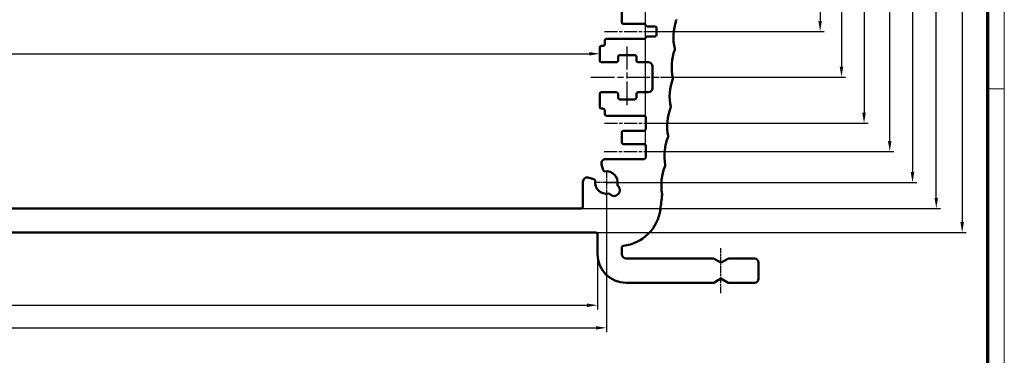
# Model space of a CAD drawing. Units: millimetres. Extents: x 1 to 840, y 1 to 593.
# Drawn here: x 605 to 840, y 353 to 434 of the extents above; entities that cross this region are included whole.
import ezdxf

# ---------------------------------------------------------------- set-up
doc = ezdxf.new("R2010")
doc.units = ezdxf.units.MM
doc.linetypes.add('CHAIN', pattern=[0.3543, 0.2362, -0.0295, 0.0591, -0.0295])
doc.linetypes.add('DASH_DOT', pattern=[0.37, 0.24, -0.06, 0.01, -0.06])
doc.layers.get('0').update_dxf_attribs({"lineweight": 25})
for name, color, linetype, lineweight in [('Bemaßung (ISO)', 1, 'Continuous', 25), ('Mittellinie (ISO)', 1, 'DASH_DOT', 25), ('Mittelpunktmarkierung (ISO)', 1, 'DASH_DOT', 25), ('Sichtbar (ISO)', 7, 'Continuous', 50)]:
    doc.layers.add(name, color=color, linetype=linetype, lineweight=lineweight)
doc.styles.add('2_5', font='isocpeur.ttf', dxfattribs={"width": 1.1})
doc.dimstyles.new('Standard (DIN)', dxfattribs={"dimtxt": 2.5, "dimasz": 2.5, "dimexe": 1, "dimexo": 0, "dimgap": 0.2, "dimtad": 1, "dimdec": 6, "dimrnd": 1e-08, "dimtxsty": '2_5', "dimcen": 0.09, "dimdle": 7, "dimclrd": 256, "dimclre": 256, "dimclrt": 5, "dimadec": 6, "dimazin": 2, "dimtfac": 0.72, "dimtmove": 0, "dimatfit": 3, "dimfxl": 1, "dimtolj": 1, "dimlwd": -1, "dimlwe": -1, "dimarcsym": 0})

# ---------------------------------------------------------------- blocks, each defined once
blk = doc.blocks.new('Ränder Bopla-A1-Rahmen')
at = {"color": 1, "linetype": 'Continuous', "lineweight": 18}
for p, q in [((840, 593), (840, 1)), ((836, 417), (840, 417))]:
    blk.add_line(p, q, dxfattribs=at)
at = {"color": 3, "linetype": 'Continuous', "lineweight": 70}
blk.add_line((836, 589), (836, 5), dxfattribs=at)
blk = doc.blocks.new('*D130')
at = {"layer": 'Bemaßung (ISO)'}
for p, q in [((756.37, 491.97), (796.96, 491.97)), ((795.96, 489.47), (795.96, 433.27)), ((756.37, 430.77), (796.96, 430.77))]:
    blk.add_line(p, q, dxfattribs=at)
for points in [[(795.54, 489.47), (796.38, 489.47), (795.96, 491.97)], [(795.54, 433.27), (796.38, 433.27), (795.96, 430.77)]]:
    blk.add_solid(points, dxfattribs=at)
at = {"layer": 'Defpoints', "color": 0}
for p in [(756.37, 491.97), (756.37, 430.77), (795.96, 430.77)]:
    blk.add_point(p, dxfattribs=at)
at = {"layer": 'Bemaßung (ISO)', "color": 5, "insert": (795.76, 458.27), "char_height": 2.5, "attachment_point": 7, "rotation": 90, "style": '2_5'}
blk.add_mtext('\\A1;30,6', dxfattribs=at)
blk = doc.blocks.new('*D131')
at = {"layer": 'Bemaßung (ISO)'}
for p, q in [((756.35, 513.97), (807.46, 513.97)), ((806.46, 511.47), (806.46, 411.27)), ((756.35, 408.77), (807.46, 408.77))]:
    blk.add_line(p, q, dxfattribs=at)
for points in [[(806.05, 511.47), (806.88, 511.47), (806.46, 513.97)], [(806.05, 411.27), (806.88, 411.27), (806.46, 408.77)]]:
    blk.add_solid(points, dxfattribs=at)
at = {"layer": 'Defpoints', "color": 0}
for p in [(756.35, 513.97), (756.35, 408.77), (806.46, 408.77)]:
    blk.add_point(p, dxfattribs=at)
at = {"layer": 'Bemaßung (ISO)', "color": 5, "insert": (806.26, 458.27), "char_height": 2.5, "attachment_point": 7, "rotation": 90, "style": '2_5'}
blk.add_mtext('\\A1;52,6', dxfattribs=at)
blk = doc.blocks.new('*D132')
at = {"layer": 'Bemaßung (ISO)'}
for p, q in [((754.87, 520.87), (813.61, 520.87)), ((812.61, 404.47), (812.61, 518.37)), ((756.35, 401.97), (813.61, 401.97))]:
    blk.add_line(p, q, dxfattribs=at)
for points in [[(812.19, 518.37), (813.02, 518.37), (812.61, 520.87)], [(812.19, 404.47), (813.02, 404.47), (812.61, 401.97)]]:
    blk.add_solid(points, dxfattribs=at)
at = {"layer": 'Defpoints', "color": 0}
for p in [(754.87, 520.87), (812.61, 520.87), (756.35, 401.97)]:
    blk.add_point(p, dxfattribs=at)
at = {"layer": 'Bemaßung (ISO)', "color": 5, "insert": (812.41, 457.22), "char_height": 2.5, "attachment_point": 7, "rotation": 90, "style": '2_5'}
blk.add_mtext('\\A1;59,45', dxfattribs=at)
blk = doc.blocks.new('*D133')
at = {"layer": 'Bemaßung (ISO)'}
for p, q in [((757.95, 502.97), (802.07, 502.97)), ((801.07, 500.47), (801.07, 422.27)), ((757.83, 419.77), (802.07, 419.77))]:
    blk.add_line(p, q, dxfattribs=at)
for points in [[(800.65, 500.47), (801.48, 500.47), (801.07, 502.97)], [(800.65, 422.27), (801.48, 422.27), (801.07, 419.77)]]:
    blk.add_solid(points, dxfattribs=at)
at = {"layer": 'Defpoints', "color": 0}
for p in [(757.95, 502.97), (757.83, 419.77), (801.07, 419.77)]:
    blk.add_point(p, dxfattribs=at)
at = {"layer": 'Bemaßung (ISO)', "color": 5, "insert": (800.87, 458.41), "char_height": 2.5, "attachment_point": 7, "rotation": 90, "style": '2_5'}
blk.add_mtext('\\A1;41,6', dxfattribs=at)
blk = doc.blocks.new('*D134')
at = {"layer": 'Bemaßung (ISO)'}
for p, q in [((744.85, 528.17), (819.05, 528.17)), ((818.05, 525.67), (818.05, 397.07)), ((744.85, 394.57), (819.05, 394.57))]:
    blk.add_line(p, q, dxfattribs=at)
for points in [[(817.63, 525.67), (818.47, 525.67), (818.05, 528.17)], [(817.63, 397.07), (818.47, 397.07), (818.05, 394.57)]]:
    blk.add_solid(points, dxfattribs=at)
at = {"layer": 'Defpoints', "color": 0}
for p in [(744.85, 528.17), (744.85, 394.57), (818.05, 394.57)]:
    blk.add_point(p, dxfattribs=at)
at = {"layer": 'Bemaßung (ISO)', "color": 5, "insert": (817.85, 458.27), "char_height": 2.5, "attachment_point": 7, "rotation": 90, "style": '2_5'}
blk.add_mtext('\\A1;66,8', dxfattribs=at)
blk = doc.blocks.new('*D135')
at = {"layer": 'Bemaßung (ISO)'}
for p, q in [((738.85, 534.37), (824.74, 534.37)), ((823.74, 390.87), (823.74, 531.87)), ((738.85, 388.37), (824.74, 388.37))]:
    blk.add_line(p, q, dxfattribs=at)
for points in [[(823.32, 531.87), (824.15, 531.87), (823.74, 534.37)], [(823.32, 390.87), (824.15, 390.87), (823.74, 388.37)]]:
    blk.add_solid(points, dxfattribs=at)
at = {"layer": 'Defpoints', "color": 0}
for p in [(738.85, 534.37), (823.74, 534.37), (738.85, 388.37)]:
    blk.add_point(p, dxfattribs=at)
at = {"layer": 'Bemaßung (ISO)', "color": 5, "insert": (823.54, 459.72), "char_height": 2.5, "attachment_point": 7, "rotation": 90, "style": '2_5'}
blk.add_mtext('\\A1;73', dxfattribs=at)
blk = doc.blocks.new('*D136')
at = {"layer": 'Bemaßung (ISO)'}
for p, q in [((742.75, 540.17), (830.92, 540.17)), ((829.92, 537.67), (829.92, 385.07)), ((742.35, 382.57), (830.92, 382.57))]:
    blk.add_line(p, q, dxfattribs=at)
for points in [[(829.51, 537.67), (830.34, 537.67), (829.92, 540.17)], [(829.51, 385.07), (830.34, 385.07), (829.92, 382.57)]]:
    blk.add_solid(points, dxfattribs=at)
at = {"layer": 'Defpoints', "color": 0}
for p in [(742.75, 540.17), (742.35, 382.57), (829.92, 382.57)]:
    blk.add_point(p, dxfattribs=at)
at = {"layer": 'Bemaßung (ISO)', "color": 5, "insert": (829.72, 458.27), "char_height": 2.5, "attachment_point": 7, "rotation": 90, "style": '2_5'}
blk.add_mtext('\\A1;78,8', dxfattribs=at)
blk = doc.blocks.new('*D141')
at = {"layer": 'Bemaßung (ISO)'}
blk.add_line((445.75, 425.4), (740.75, 425.4), dxfattribs=at)
for points in [[(445.75, 425.82), (445.75, 424.98), (443.25, 425.4)], [(740.75, 425.82), (740.75, 424.98), (743.25, 425.4)]]:
    blk.add_solid(points, dxfattribs=at)
at = {"layer": 'Defpoints', "color": 0}
for p in [(443.25, 425.4), (743.25, 425.4), (743.25, 425.4)]:
    blk.add_point(p, dxfattribs=at)
at = {"layer": 'Bemaßung (ISO)', "color": 5, "insert": (584.08, 425.6), "char_height": 2.5, "attachment_point": 7, "style": '2_5'}
blk.add_mtext('\\A1;150', dxfattribs=at)
blk = doc.blocks.new('*D144')
at = {"layer": 'Bemaßung (ISO)'}
for p, q in [((443.75, 377.37), (443.75, 364.17)), ((742.75, 377.37), (742.75, 364.17)), ((446.25, 365.17), (740.25, 365.17))]:
    blk.add_line(p, q, dxfattribs=at)
for points in [[(446.25, 365.58), (446.25, 364.75), (443.75, 365.17)], [(740.25, 365.58), (740.25, 364.75), (742.75, 365.17)]]:
    blk.add_solid(points, dxfattribs=at)
at = {"layer": 'Defpoints', "color": 0}
for p in [(443.75, 377.37), (742.75, 377.37), (742.75, 365.17)]:
    blk.add_point(p, dxfattribs=at)
at = {"layer": 'Bemaßung (ISO)', "color": 5, "insert": (589.34, 365.37), "char_height": 2.5, "attachment_point": 7, "style": '2_5'}
blk.add_mtext('\\A1;149,5', dxfattribs=at)
blk = doc.blocks.new('*D145')
at = {"layer": 'Bemaßung (ISO)'}
for p, q in [((441.65, 391.45), (441.65, 358.76)), ((744.85, 391.8), (744.85, 358.76)), ((444.15, 359.76), (742.35, 359.76))]:
    blk.add_line(p, q, dxfattribs=at)
for points in [[(444.15, 360.17), (444.15, 359.34), (441.65, 359.76)], [(742.35, 360.17), (742.35, 359.34), (744.85, 359.76)]]:
    blk.add_solid(points, dxfattribs=at)
at = {"layer": 'Defpoints', "color": 0}
for p in [(441.65, 391.45), (744.85, 391.8), (744.85, 359.76)]:
    blk.add_point(p, dxfattribs=at)
at = {"layer": 'Bemaßung (ISO)', "color": 5, "insert": (589.75, 359.96), "char_height": 2.5, "attachment_point": 7, "style": '2_5'}
blk.add_mtext('\\A1;151,6', dxfattribs=at)
blk = doc.blocks.new('*D148')
at = {"layer": 'Bemaßung (ISO)'}
for p, q in [((432.25, 403.37), (432.25, 566.18)), ((434.75, 565.18), (751.75, 565.18)), ((754.25, 403.37), (754.25, 566.18))]:
    blk.add_line(p, q, dxfattribs=at)
for points in [[(434.75, 565.6), (434.75, 564.77), (432.25, 565.18)], [(751.75, 565.6), (751.75, 564.77), (754.25, 565.18)]]:
    blk.add_solid(points, dxfattribs=at)
at = {"layer": 'Defpoints', "color": 0}
for p in [(754.25, 565.18), (432.25, 403.37), (754.25, 403.37)]:
    blk.add_point(p, dxfattribs=at)
at = {"layer": 'Bemaßung (ISO)', "color": 5, "insert": (591.19, 565.38), "char_height": 2.5, "attachment_point": 7, "style": '2_5'}
blk.add_mtext('\\A1;161', dxfattribs=at)

msp = doc.modelspace()

# ---------------------------------------------------------------- linework, layer by layer
at = {"layer": 'Mittellinie (ISO)', "linetype": 'CHAIN', "ltscale": 13.292943}
msp.add_line((744.4049048, 430.7664342), (756.3676064, 430.7664342), dxfattribs=at)
at = {"layer": 'Mittellinie (ISO)', "linetype": 'CHAIN', "ltscale": 23.990969}
for p, q in [((749.8549048, 413.1005448), (749.8549048, 427.1664342)), ((741.1549048, 419.7664342), (757.8311414, 419.7664342))]:
    msp.add_line(p, q, dxfattribs=at)
at = {"layer": 'Mittellinie (ISO)', "linetype": 'CHAIN', "ltscale": 13.278829}
msp.add_line((744.4049048, 408.7664342), (756.3549048, 408.7664342), dxfattribs=at)
at = {"layer": 'Mittellinie (ISO)', "linetype": 'CHAIN', "ltscale": 13.388444}
msp.add_line((744.3062597, 401.9664342), (756.3549048, 401.9664342), dxfattribs=at)
at = {"layer": 'Mittellinie (ISO)', "linetype": 'CHAIN', "ltscale": 6.479284}
msp.add_line((772.2549048, 372.9819042), (772.2549048, 378.8128444), dxfattribs=at)
at = {"layer": 'Mittellinie (ISO)', "linetype": 'CHAIN', "ltscale": 6.667144}
msp.add_line((772.2549048, 368.0664342), (772.2549048, 374.0664342), dxfattribs=at)
at = {"layer": 'Mittelpunktmarkierung (ISO)', "linetype": 'CHAIN', "ltscale": 5.846786}
msp.add_line((744.8549048, 397.0664342), (744.8549048, 391.8046924), dxfattribs=at)
at = {"layer": 'Mittelpunktmarkierung (ISO)', "linetype": 'CHAIN', "ltscale": 5.555937}
msp.add_line((747.3549048, 394.5664342), (742.3549048, 394.5664342), dxfattribs=at)
at = {"layer": 'Sichtbar (ISO)'}
for p, q in [((748.5549048, 435.3664342), (748.5549048, 432.9664342)), ((748.9549048, 432.5664342), (753.8549048, 432.5664342)), ((754.6295014, 431.9664342), (756.4549048, 431.9664342)), ((756.8549048, 431.5664342), (756.8549048, 429.9664342)), ((744.4549048, 428.5664342), (744.4549048, 427.6664342)), ((753.8803081, 428.9664342), (744.8549048, 428.9664342)), ((756.4549048, 429.5664342), (754.6549048, 429.5664342)), ((743.2549048, 426.8664342), (743.2549048, 423.7664342)), ((744.0549048, 427.2664342), (743.6549048, 427.2664342)), ((747.6549048, 423.7664342), (747.6549048, 424.6664342)), ((748.0549048, 425.0664342), (751.6549048, 425.0664342)), ((752.0549048, 424.6664342), (752.0549048, 423.7664342)), ((743.6549048, 423.3664342), (747.2549048, 423.3664342)), ((752.4549048, 423.3664342), (754.8549048, 423.3664342)), ((755.8549048, 422.3664342), (755.8549048, 417.1664342)), ((743.2549048, 415.7664342), (743.2549048, 412.6664342)), ((747.2549048, 416.1664342), (743.6549048, 416.1664342)), ((747.6549048, 414.8664342), (747.6549048, 415.7664342)), ((751.6549048, 414.4664342), (748.0549048, 414.4664342)), ((752.0549048, 415.7664342), (752.0549048, 414.8664342)), ((754.8549048, 416.1664342), (752.4549048, 416.1664342)), ((743.6549048, 412.2664342), (744.0549048, 412.2664342)), ((744.4549048, 411.8664342), (744.4549048, 410.9664342)), ((744.8549048, 410.5664342), (753.8549048, 410.5664342)), ((754.2549048, 410.1664342), (754.2549048, 407.3664342)), ((748.5549048, 406.5664342), (748.5549048, 404.1664342)), ((753.8549048, 406.9664342), (748.9549048, 406.9664342)), ((748.9549048, 403.7664342), (753.8549048, 403.7664342)), ((754.2549048, 403.3664342), (754.2549048, 400.5664342)), ((743.6916888, 398.9076152), (744.0592729, 397.5357725)), ((753.8549048, 400.1664342), (744.6576146, 400.1664342)), ((741.8855664, 395.362066), (740.5137238, 395.7296501)), ((739.2549048, 394.7637243), (739.2549048, 388.7664342)), ((747.6295111, 393.7717269), (747.6833319, 393.7179061)), ((745.7034329, 391.7380071), (745.6496121, 391.7918279)), ((738.8549048, 388.3664342), (447.6549048, 388.3664342)), ((444.1549048, 382.5664342), (742.3549048, 382.5664342)), ((742.7549048, 382.1664342), (742.7549048, 377.3664342)), ((748.5549048, 377.3664342), (748.5549048, 379.0258072)), ((770.4156743, 376.3664342), (749.5549048, 376.3664342)), ((772.0549048, 375.4819042), (770.6156743, 376.3128444)), ((773.8941352, 376.3128444), (772.4549048, 375.4819042)), ((780.2549048, 376.3664342), (774.0941352, 376.3664342)), ((781.2549048, 371.5664342), (781.2549048, 375.3664342)), ((749.5549048, 370.5664342), (770.5228539, 370.5664342)), ((770.5228539, 370.5664342), (772.2549048, 371.5664342)), ((772.2549048, 371.5664342), (773.9869556, 370.5664342)), ((773.9869556, 370.5664342), (780.2549048, 370.5664342))]:
    msp.add_line(p, q, dxfattribs=at)
for centre, radius, start, end in [((772.8878375, 429.3644685), 12, 160.661747287, 193.338243413), ((761.1874445, 433.4706595), 0.4, 340.661747287, 14.004911113), ((748.9549048, 432.9664342), 0.4, 180, 270), ((753.8549048, 432.1664342), 0.4, 14.477512186, 90), ((754.6295014, 432.3664342), 0.4, 194.477512186, 270), ((756.4549048, 431.5664342), 0.4, 0, 90), ((744.8549048, 428.5664342), 0.4, 90, 180), ((753.8803081, 429.3664342), 0.4, 270, 345.522487814), ((754.6549048, 429.1664342), 0.4, 90, 165.522487814), ((756.4549048, 429.9664342), 0.4, 270, 0), ((743.6549048, 426.8664342), 0.4, 90, 180), ((744.0549048, 427.6664342), 0.4, 270, 0), ((772.4741505, 422.2617473), 12, 159.995079587, 192.671575713), ((760.8223262, 426.5037978), 0.4, 339.995079587, 13.338243413), ((743.6549048, 423.7664342), 0.4, 180, 270), ((747.2549048, 423.7664342), 0.4, 270, 0), ((748.0549048, 424.6664342), 0.4, 90, 180), ((751.6549048, 424.6664342), 0.4, 0, 90), ((752.4549048, 423.7664342), 0.4, 180, 270), ((754.8549048, 422.3664342), 1, 0, 90), ((771.9778492, 415.1643203), 12, 159.328411887, 192.004908013), ((760.3761712, 419.5416558), 0.4, 339.328411887, 12.671575713), ((754.8549048, 417.1664342), 1, 270, 0), ((743.6549048, 415.7664342), 0.4, 90, 180), ((747.2549048, 415.7664342), 0.4, 0, 90), ((748.0549048, 414.8664342), 0.4, 180, 270), ((751.6549048, 414.8664342), 0.4, 270, 0), ((752.4549048, 415.7664342), 0.4, 90, 180), ((743.6549048, 412.6664342), 0.4, 180, 270), ((744.0549048, 411.8664342), 0.4, 0, 90), ((771.399001, 408.0731483), 12, 158.661744187, 191.338240313), ((759.8490399, 412.5851763), 0.4, 338.661744187, 12.004908013), ((744.8549048, 410.9664342), 0.4, 180, 270), ((753.8549048, 410.1664342), 0.4, 0, 90), ((753.8549048, 407.3664342), 0.4, 270, 0), ((748.9549048, 406.5664342), 0.4, 90, 180), ((770.7376842, 400.9891914), 12, 157.995076487, 190.671572613), ((759.2410036, 405.6353011), 0.4, 337.995076487, 11.338240313), ((748.9549048, 404.1664342), 0.4, 180, 270), ((753.8549048, 403.3664342), 0.4, 0, 90), ((753.8549048, 400.5664342), 0.4, 270, 0), ((744.6576146, 399.1664342), 1, 90, 195), ((769.9939883, 393.9134086), 12, 157.328408787, 190.295178017), ((758.5521448, 398.6929709), 0.4, 337.328408787, 10.671572613), ((740.2549048, 394.7637243), 1, 75, 180), ((744.4456433, 397.6393001), 0.4, 195, 277.586326198), ((744.8549048, 394.5664342), 2.7, 350.49593265, 97.586326198), ((741.7820388, 394.9756957), 0.4, 352.413673802, 75), ((744.8549048, 394.5664342), 2.7, 172.413673802, 279.50406735), ((746.6933824, 392.7279566), 1.4, 225, 45), ((747.9123538, 394.0545696), 0.4, 170.49593265, 225), ((745.3667694, 391.5089852), 0.4, 45, 99.50406735), ((162.2549048, 461.3664342), 600, 352.9905007971, 353.3275767434), ((757.7936273, 391.6972879), 0.4, 353.327576743, 10.295178017), ((738.8549048, 388.7664342), 0.4, 270, 0), ((747.8452052, 389.3664342), 10, 276.125227922, 352.990500797), ((742.3549048, 382.1664342), 0.4, 0, 90), ((748.9549048, 379.0258072), 0.4, 96.125227922, 180), ((749.5549048, 377.3664342), 6.8, 180, 270), ((749.5549048, 377.3664342), 1, 180, 270), ((770.4156743, 375.9664342), 0.4, 60, 90), ((772.2549048, 375.8283144), 0.4, 240, 300), ((774.0941352, 375.9664342), 0.4, 90, 120), ((780.2549048, 375.3664342), 1, 0, 90), ((780.2549048, 371.5664342), 1, 270, 0)]:
    msp.add_arc(centre, radius, start, end, dxfattribs=at)

# ---------------------------------------------------------------- block references
msp.add_blockref('Ränder Bopla-A1-Rahmen', (0, 0))

# ---------------------------------------------------------------- dimensions: what is measured, and where the dimension line sits
at = {"layer": 'Bemaßung (ISO)'}
for base, p1, p2, angle, picture, middle in [((754.2549048, 565.1820059), (432.2549048, 403.3664342), (754.2549048, 403.3664342), 180, '*D148', (593.2549048, 565.1820059)), ((829.9221713, 382.5664342), (742.7549048, 540.1664342), (742.3549048, 382.5664342), 90, '*D136', (829.9221713, 461.3664342)), ((823.7380169, 534.3664342), (738.8549048, 388.3664342), (738.8549048, 534.3664342), 90, '*D135', (823.7380169, 461.3664342)), ((818.0485948, 394.5664342), (744.8549048, 528.1664342), (744.8549048, 394.5664342), 90, '*D134', (818.0485948, 461.3664342)), ((812.6065389, 520.8664342), (756.3549048, 401.9664342), (754.8652744, 520.8664342), 270, '*D132', (812.6065389, 461.4164342)), ((806.4632829, 408.7664342), (756.3549048, 513.9664342), (756.3549048, 408.7664342), 270, '*D131', (806.4632829, 461.3664342)), ((801.0650808, 419.7664342), (757.9478773, 502.9664342), (757.8311414, 419.7664342), 90, '*D133', (801.0650808, 461.3664342)), ((795.9598206, 430.7664342), (756.3676064, 491.9664342), (756.3676064, 430.7664342), 270, '*D130', (795.9598206, 461.3664342)), ((744.8549048, 359.757065), (441.6549048, 391.4481616), (744.8549048, 391.8046924), 180, '*D145', (593.2549048, 359.757065)), ((742.7549048, 365.1664342), (443.7549048, 377.3664342), (742.7549048, 377.3664342), 180, '*D144', (593.2549048, 365.1664342))]:
    dim = msp.add_linear_dim(base=base, p1=p1, p2=p2, angle=angle, dimstyle='Standard (DIN)', override={"dimgap": 0.2, "dimdec": 6, "dimlfac": 0.5, "dimtol": 0, "dimlim": 0, "dimtp": 0, "dimtm": 0, "dimtdec": 2, "dimtofl": 0, "dimatfit": 1}, dxfattribs=at)
    dim.commit()
    dim.dimension.update_dxf_attribs({"geometry": picture, "text_midpoint": middle, "dimtype": 160})
dim = msp.add_linear_dim(base=(743.2549048, 425.4008355), p1=(443.2549048, 425.4008355), p2=(743.2549048, 425.4008355), dimstyle='Standard (DIN)', override={"dimgap": 0.2, "dimdec": 6, "dimlfac": 0.5, "dimse1": 1, "dimse2": 1, "dimtol": 0, "dimlim": 0, "dimtp": 0, "dimtm": 0, "dimtdec": 2, "dimtofl": 0, "dimatfit": 1}, dxfattribs=at)
dim.commit()
dim.dimension.update_dxf_attribs({"geometry": '*D141', "text_midpoint": (586.4189408, 425.4008355), "dimtype": 160})

doc.saveas('drawing.dxf')
